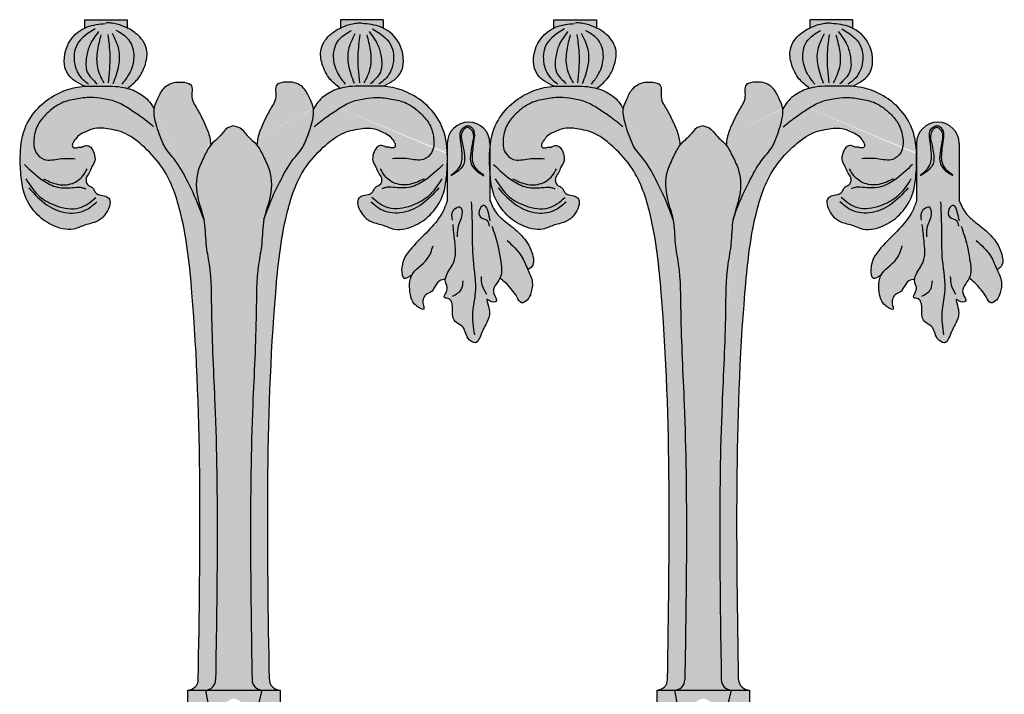
# Model space of a CAD drawing. Units: inches. Extents: x -31.2 to 12.3, y -2.9 to 31.6.
# Drawn here: x -31.2 to -13.9, y 18.4 to 30.3 of the extents above; entities that cross this region are included whole.
import ezdxf

# ---------------------------------------------------------------- set-up
doc = ezdxf.new("R2010")
doc.units = ezdxf.units.IN
doc.header["$MEASUREMENT"] = 0
doc.layers.add('_Main Draw', color=7, linetype='Continuous')
doc.layers.add('Thick Drawing', color=253, linetype='Continuous', lineweight=30)

# ---------------------------------------------------------------- blocks, each defined once
blk = doc.blocks.new('A$C4DF62FF3')
at = {"layer": 'Thick Drawing'}
h = blk.add_hatch(color=256, dxfattribs=at)
edge = h.paths.add_edge_path()
edge.add_spline(control_points=[(-6.367133047591745, 1.469316799542529), (-6.303531956721502, 1.520501539704256), (-6.162818529205042, 1.633744569440815), (-6.042944525386671, 1.879666017503233), (-5.997931533620489, 2.18623429980715), (-6.170834028119193, 2.414335476663982), (-6.317583679299116, 2.503494740498599), (-6.375, 2.531055357462748)], knot_values=[0, 0, 0, 0, 0.242346737553602, 0.5361769683820568, 0.8021597373876868, 1.125862767913559, 1.316790605023034, 1.316790605023034, 1.316790605023034, 1.316790605023034], degree=3, periodic=0)
edge.add_line((-6.375, 2.531055357462744), (-6.375, 2.674972038430543))
edge.add_line((-6.375, 2.674972038430543), (-7.125, 2.674972038430543))
edge.add_line((-7.125, 2.674972038430543), (-7.125, 2.527035469523668))
edge.add_spline(control_points=[(-7.124999999999997, 2.527035469523664), (-7.257129455035637, 2.462658973277193), (-7.495843048455433, 2.221608812189466), (-7.500985953000985, 1.697568088335096), (-7.234751901466778, 1.562078417902104), (-7.124096222246796, 1.505764428678496)], knot_values=[0, 0, 0, 0, 0.4401389606627597, 0.9342375013743447, 1.285666873020002, 1.285666873020002, 1.285666873020002, 1.285666873020002], degree=3, periodic=0)
edge.add_spline(control_points=[(-7.124096222246791, 1.505764428678496), (-7.047222517410886, 1.510218051470048), (-6.829908271811497, 1.507213633977191), (-6.575757545620318, 1.515923569154396), (-6.40303543219732, 1.479179032277859), (-6.367133047535308, 1.469316799527029)], knot_values=[17.11045198867787, 17.11045198867787, 17.11045198867787, 17.11045198867787, 17.34176346816122, 17.75804582365481, 17.86934041277663, 17.86934041277663, 17.86934041277663, 17.86934041277663], degree=3, periodic=0)
h = blk.add_hatch(color=256, dxfattribs=at)
edge = h.paths.add_edge_path()
edge.add_line((-1.875, 2.527035469523668), (-1.875, 2.674972038430539))
edge.add_line((-1.875, 2.674972038430539), (-2.625, 2.67497203843054))
edge.add_line((-2.625, 2.67497203843054), (-2.625, 2.53105535746275))
edge.add_spline(control_points=[(-2.624999999999999, 2.53105535746275), (-2.682416320700884, 2.503494740498602), (-2.829165971880808, 2.414335476663984), (-3.002068466379511, 2.18623429980715), (-2.95705547461333, 1.879666017503233), (-2.837181470794957, 1.633744569440815), (-2.6964680432785, 1.520501539704256), (-2.632866952408255, 1.469316799542529)], knot_values=[0, 0, 0, 0, 0.1909278371094754, 0.5146308676353477, 0.7806136366409777, 1.074443867469433, 1.316790605023034, 1.316790605023034, 1.316790605023034, 1.316790605023034], degree=3, periodic=0)
edge.add_spline(control_points=[(-2.632866952464695, 1.469316799527027), (-2.596964567802682, 1.47917903227786), (-2.424242454379683, 1.515923569154395), (-2.170091728188503, 1.507213633977191), (-1.95277748258911, 1.510218051470047), (-1.875903777753203, 1.505764428678495)], knot_values=[17.11045198867786, 17.11045198867786, 17.11045198867786, 17.11045198867786, 17.22174657779967, 17.63802893329327, 17.86934041277663, 17.86934041277663, 17.86934041277663, 17.86934041277663], degree=3, periodic=0)
edge.add_spline(control_points=[(-1.875903777753204, 1.505764428678496), (-1.765248098533222, 1.562078417902104), (-1.499014046999015, 1.697568088335096), (-1.504156951544569, 2.221608812189465), (-1.742870544964364, 2.462658973277196), (-1.875000000000003, 2.527035469523669)], knot_values=[0, 0, 0, 0, 0.3514293716456579, 0.8455279123572428, 1.285666873020003, 1.285666873020003, 1.285666873020003, 1.285666873020003], degree=3, periodic=0)
h = blk.add_hatch(color=256, dxfattribs=at)
edge = h.paths.add_edge_path()
edge.add_spline(control_points=[(-4.90656586591129, 0.4730378939075166), (-4.909378200597896, 0.5064485272388914), (-4.918869980302444, 0.619211198368042), (-4.980129085188088, 0.7847163113325983), (-5.071779938458798, 0.9806580320181837), (-5.161139946848323, 1.138421541023835), (-5.26696342438706, 1.312762289360982), (-5.188676127664335, 1.560236220330186), (-5.416712880951785, 1.581085415760342), (-5.583037968176855, 1.580057064911578), (-5.758298454134428, 1.472766771696321), (-5.834138502705207, 1.285899750228591), (-5.891014245523399, 1.170050444275432), (-5.899300444122293, 1.11037494640798)], knot_values=[2.150985491284687, 2.150985491284687, 2.150985491284687, 2.150985491284687, 2.251357346597375, 2.489745861343848, 2.673244102791556, 2.901518476209974, 3.032664655450126, 3.285563149646177, 3.450177434528785, 3.585556767389459, 3.807145305266929, 4.003118970425875, 4.185432785854035, 4.185432785854035, 4.185432785854035, 4.185432785854111], degree=3, periodic=0)
edge.add_spline(control_points=[(-5.899300444122296, 1.110374946407955), (-5.90383442309216, 1.077722162490424), (-5.898466310098438, 0.9254830483232439), (-5.821876113507489, 0.7033482271823317), (-5.719753269024314, 0.4161253389134814), (-5.483450043267314, 0.1734962490446641), (-5.322666065460904, -0.1445443429274604), (-5.152129522002404, -0.4869790971736521), (-5.072309027087941, -0.7081656653242412), (-5.028577972941548, -0.8293465950918915)], knot_values=[0, 0, 0, 7.638334409421077e-14, 0.09975708344450673, 0.4492747170224274, 0.7025452112968471, 1.003022523161692, 1.446444139756883, 1.764990189889347, 2.150985491284763, 2.150985491284763, 2.150985491284763, 2.150985491284763], degree=3, periodic=0)
edge.add_spline(control_points=[(-5.028577972941548, -0.829346595091895), (-5.051599042906476, -0.7132426221847439), (-5.160229300249386, -0.4422639227751866), (-5.179161673841855, -0.03895815355174648), (-5.022763147936097, 0.2598518190433765), (-4.954525821298663, 0.4145145449404239), (-4.90656586591129, 0.4730378939075095)], knot_values=[0.5378048761913861, 0.5378048761913865, 0.5378048761913865, 0.5378048761913865, 0.8964088168143503, 1.410309111889908, 1.673905102642806, 1.904985131726747, 1.904985131726747, 1.904985131726747, 1.904985131726747], degree=3, periodic=0)
edge = h.paths.add_edge_path()
edge.add_spline(control_points=[(-3.971422027058452, -0.8293465950918915), (-3.927690972912059, -0.7081656653242412), (-3.847870477997596, -0.4869790971736521), (-3.677333934539096, -0.1445443429274604), (-3.516549956732686, 0.1734962490446641), (-3.280246730975686, 0.4161253389134814), (-3.178123886492511, 0.7033482271823317), (-3.101533689901562, 0.9254830483232439), (-3.09616557690784, 1.077722162490424), (-3.100699555877704, 1.110374946407951)], knot_values=[0, 0, 0, 0, 0.385995301395416, 0.7045413515278798, 1.147962968123071, 1.448440279987916, 1.701710774262336, 2.051228407840256, 2.150985491284687, 2.150985491284764, 2.150985491284764, 2.150985491284764], degree=3, periodic=0)
edge.add_spline(control_points=[(-3.100699555877707, 1.110374946407973), (-3.108985754476602, 1.170050444275432), (-3.165861497294793, 1.285899750228591), (-3.241701545865572, 1.472766771696321), (-3.416962031823145, 1.580057064911578), (-3.583287119048215, 1.581085415760342), (-3.811323872335665, 1.560236220330186), (-3.73303657561294, 1.312762289360982), (-3.838860053151677, 1.138421541023835), (-3.928220061541202, 0.9806580320181837), (-4.019870914811912, 0.7847163113325983), (-4.081130019697556, 0.619211198368042), (-4.090621799402104, 0.5064485272388914), (-4.09343413408871, 0.4730378939075166)], knot_values=[2.150985491284687, 2.150985491284764, 2.150985491284764, 2.150985491284764, 2.333299306712922, 2.529272971871868, 2.750861509749338, 2.886240842610013, 3.05085512749262, 3.303753621688671, 3.434899800928823, 3.663174174347241, 3.846672415794949, 4.085060930541422, 4.18543278585411, 4.18543278585411, 4.18543278585411, 4.18543278585411], degree=3, periodic=0)
edge.add_spline(control_points=[(-4.09343413408871, 0.4730378939075131), (-4.045474178701335, 0.4145145449404275), (-3.977236852063902, 0.2598518190433801), (-3.820838326158144, -0.03895815355175358), (-3.839770699750616, -0.4422639227751866), (-3.948400957093525, -0.7132426221847439), (-3.971422027058453, -0.8293465950918986)], knot_values=[0.5378048761913863, 0.5378048761913863, 0.5378048761913863, 0.5378048761913865, 0.7688849052753273, 1.032480896028225, 1.546381191103783, 1.904985131726747, 1.904985131726752, 1.904985131726752, 1.904985131726752], degree=3, periodic=0)
h = blk.add_hatch(color=256, dxfattribs=at)
edge = h.paths.add_edge_path()
edge.add_spline(control_points=[(-4.820470241639754, -8.915791076431404), (-4.794435980338299, -7.302542594737659), (-4.759719951736015, -5.151316570516279), (-4.902086230294833, -2.723967402680699), (-4.893418464101636, -1.775407191249332), (-5.007410627591451, -1.23727456841976), (-5.000959417288586, -0.9686374291908812), (-5.028577972941548, -0.829346595091895)], knot_values=[1.904985131726747, 1.904985131726747, 1.904985131726747, 1.904985131726747, 6.740026124073788, 8.352389935724366, 9.208445755890379, 9.569285102567394, 9.999505023125174, 9.999505023125174, 9.999505023125174, 9.999505023125174], degree=3, periodic=0)
edge.add_spline(control_points=[(-5.028577972941548, -0.8293465950918915), (-5.072309027087941, -0.7081656653242412), (-5.152129522002404, -0.4869790971736521), (-5.322666065460904, -0.1445443429274604), (-5.483450043267314, 0.1734962490446641), (-5.719753269024314, 0.4161253389134814), (-5.821876113507489, 0.7033482271823317), (-5.898466310098438, 0.9254830483232439), (-5.90383442309216, 1.077722162490424), (-5.899300444122296, 1.110374946407955)], knot_values=[0, 0, 0, 0, 0.385995301395416, 0.7045413515278798, 1.147962968123071, 1.448440279987916, 1.701710774262336, 2.051228407840256, 2.150985491284687, 2.150985491284763, 2.150985491284763, 2.150985491284763], degree=3, periodic=0)
edge.add_spline(control_points=[(-5.899300444122304, 1.110374946407902), (-5.92536301711411, 1.152298117569885), (-6.000199355577911, 1.272676739724368), (-6.165535145169196, 1.398990458253607), (-6.309119284503382, 1.453380664945477), (-6.367133047535308, 1.469316799527029)], knot_values=[17.86934041277663, 17.86934041277663, 17.86934041277663, 17.86934041277663, 18.01694249034081, 18.29316652687617, 18.47300466244382, 18.47300466244382, 18.47300466244382, 18.47300466244382], degree=3, periodic=0)
edge.add_spline(control_points=[(-6.367133047535308, 1.469316799527029), (-6.40303543219732, 1.479179032277859), (-6.575757545620318, 1.515923569154396), (-6.829908271811497, 1.507213633977191), (-7.047222517410886, 1.510218051470048), (-7.124096222246791, 1.505764428678496)], knot_values=[17.11045198867787, 17.11045198867787, 17.11045198867787, 17.11045198867787, 17.22174657779968, 17.63802893329327, 17.86934041277663, 17.86934041277663, 17.86934041277663, 17.86934041277663], degree=3, periodic=0)
edge.add_spline(control_points=[(-7.124096222246791, 1.505764428678496), (-7.165313456137413, 1.503376537882133), (-7.322270447942204, 1.488153673555736), (-7.599329338767256, 1.389727742280495), (-7.926045484204549, 1.16959387149392), (-8.196589442607483, 0.8029546372242322), (-8.261692877842822, 0.36212385466348), (-8.245418667257866, -0.03423944990020544), (-8.201195926077608, -0.4009066885067938), (-8.007666603979239, -0.7242864308726915), (-7.700762145528596, -0.9531387460015708), (-7.361622524236695, -1.04895828178298), (-7.110999207307911, -0.9163383198323984), (-6.904655287961108, -0.8875482261488266), (-6.755889653450216, -0.7579396043356468), (-6.684297558673072, -0.622524023741164), (-6.661501407631076, -0.4810140648513723), (-6.756786185095907, -0.4091499007583366), (-6.847742655918398, -0.4143455168825518), (-6.929421046423624, -0.3721832476684952), (-6.955021009908119, -0.3087202031789751), (-6.995853808595434, -0.2560942796766028), (-7.065405008672148, -0.2393702436630463), (-7.096234665834936, -0.171371652833276), (-7.098500998240862, -0.08897497432921853), (-7.032815964448296, -0.01542422092825291), (-7.002676168293258, 0.0919669870542954), (-6.923601836685354, 0.1926530400678033), (-6.949127544780366, 0.3254718944000885), (-6.992749844632653, 0.4324835552614061), (-7.095743898640096, 0.4852016587314267), (-7.162346715312415, 0.4317282743868773), (-7.231699296851765, 0.4396649990415966), (-7.280747500685385, 0.4178884535858955), (-7.335093076354038, 0.4310887639062955), (-7.341763784962816, 0.4918351699222647), (-7.297936983285746, 0.5521031006781101), (-7.245302219105679, 0.6415787316411041), (-7.115798339489771, 0.7003164750366437), (-6.950318192335891, 0.7861815552788869), (-6.689342122307053, 0.763687864881998), (-6.365357994205418, 0.6884435483114331), (-6.040712613855687, 0.4201564993933218), (-5.643433335594238, -0.0155519753626443), (-5.349346087913977, -0.9106574306335702), (-5.043851994229202, -3.903773736147194), (-5.088211187864697, -6.639213653634208), (-5.125, -8.90782083479165)], knot_values=[0, 0, 0, 0, 0.1240218533997144, 0.4747570635486262, 0.8654148070757088, 1.294589477036419, 1.797674563675114, 2.163595215769814, 2.489784151882281, 2.894769983090635, 3.247408054792777, 3.636805360752616, 3.854287931890916, 4.075280286273918, 4.248492493371478, 4.417073163617731, 4.544540559882053, 4.623341645154545, 4.736455248061676, 4.813488949057446, 4.878132066995263, 4.937063140279365, 5.006543051674086, 5.075996219040919, 5.142500941337206, 5.244257051842325, 5.353435884885826, 5.477377733339546, 5.605326898627659, 5.731847670723196, 5.82143730379453, 5.898677068298918, 5.959934336154781, 6.021939140518494, 6.057012663846505, 6.108109664457784, 6.170080620512223, 6.280950192881241, 6.410279758161499, 6.584321447090058, 6.833891568473543, 7.167557974904861, 7.572354442103423, 8.06743756214616, 8.924656390041953, 10.32165192773096, 17.11045198867787, 17.11045198867787, 17.11045198867787, 17.11045198867787], degree=3, periodic=0)
edge.add_arc((-5.3125, -8.90782083479165), 0.1875, -90, 0, ccw=False)
edge.add_line((-5.3125, -9.09532083479165), (-5, -9.09532083479165))
edge.add_arc((-5, -8.915791076431404), 0.1795297583602462, 270.0000000000002, 358.2729426582067)
h = blk.add_hatch(color=256, dxfattribs=at)
edge = h.paths.add_edge_path()
edge.add_spline(control_points=[(-3.875, -8.90782083479165), (-3.911788812135303, -6.639213653634208), (-3.956148005770798, -3.903773736147194), (-3.650653912086021, -0.9106574306335702), (-3.356566664405763, -0.0155519753626443), (-2.959287386144313, 0.4201564993933218), (-2.634642005794582, 0.6884435483114331), (-2.310657877692947, 0.763687864881998), (-2.049681807664106, 0.7861815552788869), (-1.884201660510231, 0.7003164750366437), (-1.754697780894322, 0.6415787316411041), (-1.702063016714256, 0.5521031006781101), (-1.658236215037184, 0.4918351699222647), (-1.664906923645962, 0.4310887639062955), (-1.719252499314615, 0.4178884535858955), (-1.768300703148237, 0.4396649990415966), (-1.837653284687585, 0.4317282743868773), (-1.904256101359903, 0.4852016587314267), (-2.007250155367347, 0.4324835552614061), (-2.050872455219634, 0.3254718944000885), (-2.076398163314648, 0.1926530400678033), (-1.997323831706742, 0.0919669870542954), (-1.967184035551703, -0.01542422092825291), (-1.90149900175914, -0.08897497432921853), (-1.90376533416506, -0.171371652833276), (-1.934594991327852, -0.2393702436630463), (-2.004146191404565, -0.2560942796766028), (-2.044978990091882, -0.3087202031789751), (-2.070578953576375, -0.3721832476684952), (-2.152257344081603, -0.4143455168825518), (-2.243213814904091, -0.4091499007583366), (-2.338498592368925, -0.4810140648513723), (-2.315702441326928, -0.622524023741164), (-2.244110346549784, -0.7579396043356468), (-2.095344712038891, -0.8875482261488266), (-1.889000792692089, -0.9163383198323984), (-1.638377475763305, -1.04895828178298), (-1.299237854471405, -0.9531387460015708), (-0.9923333960207597, -0.7242864308726915), (-0.7988040739223949, -0.4009066885067938), (-0.7625284244987239, -0.1001317512721324), (-0.7520254692860058, 0.06437508700136538), (-0.7500000000001616, 0.120530165256081)], knot_values=[0, 0, 0, 0, 6.788800060946905, 8.185795598635913, 9.043014426531705, 9.538097546574443, 9.942894013773005, 10.27656042020432, 10.52613054158781, 10.70017223051637, 10.82950179579663, 10.94037136816564, 11.00234232422008, 11.05343932483136, 11.08851284815937, 11.15051765252309, 11.21177492037895, 11.28901468488334, 11.37860431795467, 11.50512509005021, 11.63307425533832, 11.75701610379204, 11.86619493683554, 11.96795104734066, 12.03445576963695, 12.10390893700378, 12.1733888483985, 12.2323199216826, 12.29696303962042, 12.37399674061619, 12.48711034352332, 12.56591142879581, 12.69337882506013, 12.86195949530639, 13.03517170240395, 13.25616405678695, 13.47364662792525, 13.86304393388509, 14.21568200558723, 14.62066783679558, 14.94685677290805, 15.11562279977742, 15.11562279977742, 15.11562279977742, 15.11562279977742], degree=3, periodic=0)
edge.add_line((-0.75, 0.1205301652572036), (-0.75, 0.317860113645167))
edge.add_spline(control_points=[(-0.7500000000000328, 0.3178601136453763), (-0.7566579548422843, 0.4863816899677793), (-0.8034105573926875, 0.8029546372244626), (-1.073954515795451, 1.16959387149392), (-1.400670661232743, 1.389727742280495), (-1.751782944045985, 1.514461344278097), (-2.128556974061051, 1.505790206936581), (-2.48447000733737, 1.517987612370028), (-2.80398271383962, 1.422278293191507), (-2.999800644422088, 1.272676739724368), (-3.07463698288589, 1.152298117569885), (-3.100699555877696, 1.110374946407902)], knot_values=[15.31277742500275, 15.31277742500358, 15.31277742500358, 15.31277742500358, 15.81586251164145, 16.24503718160216, 16.63569492512924, 16.98643013527815, 17.34176346816122, 17.75804582365481, 18.04917854834428, 18.32540258487964, 18.47300466244382, 18.47300466244382, 18.47300466244382, 18.47300466244382], degree=3, periodic=0)
edge.add_spline(control_points=[(-3.100699555877704, 1.110374946407954), (-3.09616557690784, 1.077722162490423), (-3.10153368990156, 0.9254830483232439), (-3.178123886492513, 0.7033482271823317), (-3.280246730975684, 0.4161253389134814), (-3.516549956732686, 0.1734962490446641), (-3.677333934539096, -0.1445443429274604), (-3.847870477997597, -0.4869790971736521), (-3.927690972912059, -0.7081656653242412), (-3.971422027058452, -0.8293465950918915)], knot_values=[0, 0, 0, 7.593925488436071e-14, 0.09975708344450629, 0.4492747170224269, 0.7025452112968467, 1.003022523161692, 1.446444139756883, 1.764990189889347, 2.150985491284763, 2.150985491284763, 2.150985491284763, 2.150985491284763], degree=3, periodic=0)
edge.add_spline(control_points=[(-3.971422027058452, -0.8293465950918952), (-3.999040582711413, -0.9686374291908819), (-3.992589372408549, -1.237274568419761), (-4.106581535898363, -1.775407191249332), (-4.09791376970517, -2.723967402680699), (-4.240280048263982, -5.151316570516279), (-4.205564019661701, -7.302542594737659), (-4.179529758360246, -8.915791076431404)], knot_values=[1.904985131726747, 1.90498513172675, 1.90498513172675, 1.90498513172675, 2.335205052284528, 2.696044398961542, 3.552100219127555, 5.164464030778133, 9.999505023125174, 9.999505023125174, 9.999505023125174, 9.999505023125174], degree=3, periodic=0)
edge.add_arc((-4, -8.915791076431404), 0.1795297583602462, 181.6098859097945, 269.9999999999997)
edge.add_line((-4.000000000000001, -9.09532083479165), (-3.6875, -9.09532083479165))
edge.add_arc((-3.6875, -8.90782083479165), 0.1875, 180.0000000000005, 270, ccw=False)
h = blk.add_hatch(color=256, dxfattribs=at)
edge = h.paths.add_edge_path()
edge.add_arc((-0.375, 0.5020542655344684), 0.375, 0, 180)
edge.add_line((-0.75, 0.5020542655344684), (-0.75, 0.3178601136445174))
edge.add_spline(control_points=[(-0.7500000000000222, 0.3178601136451142), (-0.7473908059957566, 0.2518179885556862), (-0.7476338209452678, 0.186131243939883), (-0.7500000000001616, 0.1205301652561062)], knot_values=[15.11562279977745, 15.11562279977745, 15.11562279977745, 15.11562279977831, 15.31277742500361, 15.31277742500361, 15.31277742500361, 15.31277742500361], degree=3, periodic=0)
edge.add_line((-0.75, 0.1205301652646646), (-0.75, -0.5020542655344649))
edge.add_spline(control_points=[(-0.75, -0.5020542655344684), (-0.7736627062380332, -0.5680672148418751), (-0.8400573319205646, -0.7532913821613505), (-1.055493290072799, -1.010778728859442), (-1.358211995075789, -1.301809075733495), (-1.579864656314801, -1.559310386303267), (-1.536052366633419, -1.915150042417544), (-1.427709349693381, -1.843930603095352), (-1.37223530720045, -1.805882172545004)], knot_values=[0, 0, 0, 0, 0.2093371875031532, 0.5873742447668884, 0.98896444582081, 1.468900677004558, 1.621155336009743, 1.775327001405318, 1.775327001405318, 1.775327001405318, 1.775327001405318], degree=3, periodic=0)
edge.add_spline(control_points=[(-1.372235307200451, -1.805882172545001), (-1.375480340110766, -1.811662702233292), (-1.407506709802534, -1.873813164052535), (-1.419918616923145, -2.010766653628469), (-1.393220958565166, -2.204731103501), (-1.335036710813243, -2.340291208158192), (-1.133071783422397, -2.450138751640459), (-1.182919864509001, -2.314428589809992), (-1.178614090271776, -2.23341735521873), (-1.132111024361262, -2.138719522286152), (-1.030002993560618, -2.119599034082949), (-0.968695762310376, -2.015911098483219), (-0.9117526715017723, -1.902352021153721), (-0.8190803314647841, -1.885653493094054), (-0.7833814383346693, -1.879230269058052)], knot_values=[8.171472539109104e-05, 8.171472539109104e-05, 8.171472539109104e-05, 8.171472539109104e-05, 0.02072063490979437, 0.2176094518098943, 0.3902781010838252, 0.5931060758437984, 0.7188163588970629, 0.8085990462466185, 0.890239679171488, 0.9849339402831445, 1.091986676905584, 1.16977169114808, 1.336239780779839, 1.440519995222395, 1.440519995222395, 1.440519995222395, 1.440519995222395], degree=3, periodic=0)
edge.add_spline(control_points=[(-0.7833814382407223, -1.879230269053675), (-0.785924324679204, -1.897264227755873), (-0.7857656371560173, -1.957606136183106), (-0.7075691250475096, -2.055595867906909), (-0.8567057080608542, -2.218149318771406), (-0.6986495073355776, -2.214651754996396), (-0.645980059250574, -2.344778146924803), (-0.6712896821269752, -2.478925560380674), (-0.6265762577787708, -2.646330050775457), (-0.4328943176797608, -2.702958637679782), (-0.4376341057944462, -2.905248737884229), (-0.2222602467728443, -3.056468385779077), (-0.1406334177964421, -2.768585691285999), (0.009656758149507283, -2.564763518939607), (-0.01175570487576039, -2.397692891771904), (-0.06849994308461937, -2.212815071515223), (0.01255009923155015, -2.289082055772354), (0.169225826414344, -2.290333815394781), (-0.01472694803327634, -2.067170085796512), (0.1319024580791286, -1.952550145151616), (0.1750752538363276, -1.862466657633167)], knot_values=[0.9292546921625946, 0.9292546921625946, 0.9292546921625946, 0.9292546921625946, 0.983433513086299, 1.111692299843344, 1.266648030497785, 1.347890072031138, 1.449304121449197, 1.63610237013704, 1.768999011803874, 1.92006426730598, 2.153131248268642, 2.299933079310049, 2.513513892787573, 2.80576602532951, 3.062897237865101, 3.127005797567143, 3.176377195085137, 3.299929251035225, 3.440133233709763, 3.733306235306666, 3.733306235306666, 3.733306235306666, 3.733306235306795], degree=3, periodic=0)
edge.add_spline(control_points=[(0.1750752538363827, -1.86246665763305), (0.2068978703950002, -1.887443447307483), (0.284676038150085, -1.948489619727145), (0.3823571312124869, -2.065080107846875), (0.4711970135907144, -2.17385108109826), (0.5337080161545931, -2.332025743297891), (0.6771632261636, -2.242823137325388), (0.7278012450481466, -2.108533753809247), (0.7650903988072457, -1.914316138281762), (0.6980267208869133, -1.78616905513406), (0.6653434039731501, -1.714713034095269)], knot_values=[0.6367555571337942, 0.6367555571337942, 0.6367555571337942, 0.6367555571337942, 0.7582793644609946, 0.9337738445873445, 1.080841250524979, 1.213039061584241, 1.324298418805905, 1.468798194944987, 1.656888780392101, 1.88811947697387, 1.88811947697387, 1.88811947697387, 1.888119476973894], degree=3, periodic=0)
edge.add_spline(control_points=[(0.6653434039731394, -1.714713034095254), (0.6915972008365419, -1.698295221670094), (0.7915019180119192, -1.635819804666298), (0.7380574857268112, -1.357557586192911), (0.576711111376996, -1.112383361524468), (0.3279420471572383, -0.9147678856224175), (0.1008800837902122, -0.7409882136755783), (0.03228782277310671, -0.5785278040388739), (0, -0.5020542655344649)], knot_values=[0, 0, 0, 0, 0.08870502949580494, 0.3375531139332173, 0.6830393880743431, 1.002857719243822, 1.278124119582483, 1.522935861050345, 1.522935861050345, 1.522935861050345, 1.522935861050345], degree=3, periodic=0)
edge.add_line((-1.77635683940025e-15, -0.5020542655344649), (0, 0.5020542655344684))
h = blk.add_hatch(color=256, dxfattribs=at)
edge = h.paths.add_edge_path()
edge.add_spline(control_points=[(-4.179529758360246, -8.915791076431404), (-4.205564019661701, -7.302542594737659), (-4.240280048263982, -5.151316570516279), (-4.09791376970517, -2.723967402680699), (-4.106581535898363, -1.775407191249332), (-3.992589372408549, -1.23727456841976), (-4.001965053142664, -0.8468585174009959), (-3.839770699750616, -0.4422639227751866), (-3.820838326158144, -0.03895815355175358), (-3.977236852063902, 0.2598518190433801), (-4.078478233173907, 0.4893196007935714), (-4.261423476125953, 0.6147864632261424), (-4.361471761506686, 0.7783179255187527), (-4.461573091005132, 0.8011180725999978), (-4.5, 0.8098705954820673)], knot_values=[0, 0, 0, 0, 4.835040992347041, 6.447404803997619, 7.303460624163632, 7.664299970840647, 8.094519891398427, 8.45312383202139, 8.967024127096948, 9.230620117849847, 9.461700146933786, 9.700957971199331, 9.884898749137388, 9.999505023125174, 9.999505023125174, 9.999505023125174, 9.999505023125174], degree=3, periodic=0)
edge.add_spline(control_points=[(-4.5, 0.8098705954820673), (-4.538426908994868, 0.8011180725999978), (-4.638528238493313, 0.7783179255187527), (-4.738576523874049, 0.6147864632261388), (-4.921521766826093, 0.4893196007935714), (-5.022763147936097, 0.2598518190433765), (-5.179161673841855, -0.03895815355174648), (-5.160229300249386, -0.4422639227751866), (-4.998034946857336, -0.8468585174009959), (-5.007410627591451, -1.23727456841976), (-4.893418464101636, -1.775407191249332), (-4.902086230294833, -2.723967402680699), (-4.759719951736015, -5.151316570516279), (-4.794435980338299, -7.302542594737659), (-4.820470241639754, -8.915791076431404)], knot_values=[0, 0, 0, 0, 0.1146062739877861, 0.2985470519258426, 0.5378048761913862, 0.7688849052753273, 1.032480896028225, 1.546381191103783, 1.904985131726747, 2.335205052284528, 2.696044398961542, 3.552100219127555, 5.164464030778133, 9.999505023125174, 9.999505023125174, 9.999505023125174, 9.999505023125174], degree=3, periodic=0)
edge.add_arc((-5, -8.915791076431404), 0.1795297583602463, -90, 2.7853275241795927e-12, ccw=False)
edge.add_line((-5, -9.09532083479165), (-4, -9.09532083479165))
edge.add_arc((-4, -8.915791076431404), 0.1795297583602462, 180, 270, ccw=False)
h = blk.add_hatch(color=256, dxfattribs=at)
edge = h.paths.add_edge_path()
edge.add_line((-5, -9.09532083479165), (-5.3125, -9.09532083479165))
edge.add_line((-5.3125, -9.09532083479165), (-5.3125, -9.350638481426767))
edge.add_spline(control_points=[(-5.312499999999998, -9.350638481426767), (-5.28960444860722, -9.349513674960757), (-5.218881392321527, -9.347734466957366), (-5.096450234998017, -9.341162873505784), (-5.013316701327051, -9.43804684040255), (-4.924802742821254, -9.465279468298043), (-4.922719137409669, -9.534420357987106), (-4.918505805481061, -9.536062233845207), (-4.917979030641313, -9.53597624573046)], knot_values=[2.4002433981887, 2.4002433981887, 2.4002433981887, 2.4002433981887, 2.46919440677092, 2.610451240122469, 2.741690887628351, 2.828056247613387, 2.87122262390627, 2.876818062898995, 2.876818062898995, 2.876818062898995, 2.876818062898995], degree=3, periodic=0)
edge.add_line((-4.91797903064134, -9.535976245730375), (-5, -9.09532083479165))
edge = h.paths.add_edge_path()
edge.add_line((-4, -9.09532083479165), (-5, -9.09532083479165))
edge.add_line((-5, -9.09532083479165), (-4.917979030641321, -9.535976245730478))
edge.add_spline(control_points=[(-4.917979030641313, -9.53597624573046), (-4.911996863122837, -9.534999746345527), (-4.884712150850781, -9.449212658609916), (-4.814326371515494, -9.41792488746847), (-4.72287723055709, -9.355541047661482), (-4.627017547383671, -9.30276589837948), (-4.541175555562944, -9.24797441406831), (-4.5, -9.244209087955085)], knot_values=[2.876818062898995, 2.876818062898995, 2.876818062898995, 2.876818062898995, 2.940361062427876, 3.026726422412913, 3.142420232221641, 3.251676989655885, 3.387330430644939, 3.387330430644939, 3.387330430644939, 3.387330430644939], degree=3, periodic=0)
edge.add_spline(control_points=[(-4.5, -9.244209087955085), (-4.458824444437056, -9.24797441406831), (-4.372982452616329, -9.30276589837948), (-4.27712276944291, -9.355541047661482), (-4.185673628484506, -9.41792488746847), (-4.126100053609899, -9.444406435223673), (-4.103776735181875, -9.493349520597405), (-4.099563442797487, -9.502935758910589)], knot_values=[2.917618136252404, 2.917618136252404, 2.917618136252404, 2.917618136252404, 3.053271577241458, 3.162528334675702, 3.27822214448443, 3.364587504469467, 3.387330430644939, 3.387330430644939, 3.387330430644939, 3.387330430644939], degree=3, periodic=0)
edge.add_line((-4.099563442795774, -9.502935758913669), (-4, -9.09532083479165))
edge = h.paths.add_edge_path()
edge.add_line((-3.6875, -9.09532083479165), (-4.000000000000001, -9.09532083479165))
edge.add_line((-4.000000000000001, -9.09532083479165), (-4.09956344279586, -9.502935758914024))
edge.add_spline(control_points=[(-4.099563442797487, -9.502935758910589), (-4.0909683369026, -9.522491661021906), (-4.077909982924282, -9.55529664260849), (-4.075197257178746, -9.465279468298043), (-3.986683298672949, -9.43804684040255), (-3.903549765001983, -9.341162873505784), (-3.781118607678473, -9.347734466957366), (-3.71039555139278, -9.349513674960757), (-3.687500000000002, -9.350638481426763)], knot_values=[2.400243398188701, 2.400243398188701, 2.400243398188701, 2.400243398188701, 2.446638910534836, 2.489805286827718, 2.576170646812755, 2.707410294318636, 2.848667127670185, 2.917618136252405, 2.917618136252405, 2.917618136252405, 2.917618136252405], degree=3, periodic=0)
edge.add_line((-3.687500000000001, -9.350638481426763), (-3.6875, -9.09532083479165))
at = {"layer": '_Main Draw'}
for p, q in [((-7.125, 2.674972038430539), (-7.125, 2.527035469523678)), ((-7.125, 2.674972038430539), (-6.375, 2.674972038430539)), ((-6.375, 2.674972038430539), (-6.375, 2.531055357462755)), ((-2.625, 2.674972038430539), (-2.625, 2.531055357462755)), ((-1.875, 2.674972038430539), (-2.625, 2.674972038430539)), ((-1.875, 2.674972038430539), (-1.875, 2.527035469523678)), ((-0.75, 0.5020542655344684), (-0.75, -0.5020542655344684)), ((0, 0.5020542655344684), (0, -0.5020542655344649)), ((-5.3125, -9.09532083479165), (-5.3125, -9.35063848142677)), ((-5.3125, -9.09532083479165), (-3.6875, -9.09532083479165)), ((-5, -9.09532083479165), (-4.917979030641323, -9.535976245730463)), ((-4.099563442795902, -9.502935758914195), (-4, -9.09532083479165)), ((-3.6875, -9.09532083479165), (-3.6875, -9.35063848142677))]:
    blk.add_line(p, q, dxfattribs=at)
for centre, radius, start, end in [((-0.375, 0.5020542655344684), 0.375, 0, 180), ((-5.3125, -8.90782083479165), 0.1875, 270, 0), ((-5, -8.915791076431404), 0.1795297583602462, 270, 3.410653818226804e-08), ((-4, -8.915791076431404), 0.1795297583602462, 180, 270), ((-3.6875, -8.90782083479165), 0.1875, 180, 270)]:
    blk.add_arc(centre, radius, start, end, dxfattribs=at)
blk.add_ellipse((-0.395987964122213, 0.6140188597806073), major_axis=(0, 0.1655095175761332), ratio=0.6671407621530637, start_param=4.103938859407103, end_param=8.46243175495215, dxfattribs=at)
for points in [[(-7.124096222246796, 1.505764428678496), (-7.409486809352728, 1.710837137849154), (-7.429901241871647, 2.204513771768816), (-7.078774099352785, 2.547231460868957), (-6.756226995455052, 2.608431088881829)], [(-6.367133047591745, 1.469316799542529), (-6.18870753585702, 1.63331764699484), (-6.053972710417327, 1.894435879530292), (-6.033558277898408, 2.159634077776118), (-6.213204831036109, 2.428912312911038), (-6.450011461416096, 2.563551394889132), (-6.666403778495265, 2.61659102030255), (-6.75, 2.61659102030255)], [(-2.632866952408255, 1.469316799542529), (-2.81129246414298, 1.63331764699484), (-2.946027289582673, 1.894435879530292), (-2.966441722101592, 2.159634077776118), (-2.786795168963891, 2.428912312911038), (-2.549988538583904, 2.563551394889132), (-2.333596221504735, 2.61659102030255), (-2.25, 2.61659102030255)], [(-1.875903777753204, 1.505764428678496), (-1.590513190647272, 1.710837137849154), (-1.570098758128353, 2.204513771768816), (-1.921225900647215, 2.547231460868957), (-2.243773004544948, 2.608431088881829)], [(-6.935873429374652, 2.514591735186073), (-7.254337670612216, 2.237153568630433), (-7.295166416431954, 1.894435879530292), (-7.156348609113977, 1.629237681284479), (-7.050193941513527, 1.543558259009444)], [(-6.874630370254096, 2.469712041193375), (-7.029779628212722, 2.228993637209712), (-7.086939824673109, 2.024994995798025), (-7.074691236692615, 1.755716831841852), (-6.903210528093354, 1.551718261608912)], [(-6.617409307355189, 1.555798227319272), (-6.519420365075064, 1.874036050978503), (-6.519420365075064, 2.151474146355397), (-6.633740757995838, 2.432992278621398)], [(-6.462260049396576, 1.543558259009444), (-6.347939656475802, 1.702677206428433), (-6.254033576855846, 1.984195267515688), (-6.319359498636544, 2.286113228333491), (-6.523503227735233, 2.461552038593922), (-6.56841483621514, 2.486031904034817)], [(-2.537739950603424, 1.543558259009444), (-2.652060343524198, 1.702677206428433), (-2.745966423144154, 1.984195267515688), (-2.680640501363456, 2.286113228333491), (-2.476496772264767, 2.461552038593922), (-2.43158516378486, 2.486031904034817)], [(-2.382590692644811, 1.555798227319272), (-2.480579634924936, 1.874036050978503), (-2.480579634924936, 2.151474146355397), (-2.366259242004162, 2.432992278621398)], [(-2.125369629745904, 2.469712041193375), (-1.970220371787278, 2.228993637209712), (-1.913060175326891, 2.024994995798025), (-1.925308763307385, 1.755716831841852), (-2.096789471906646, 1.551718261608912)], [(-2.064126570625348, 2.514591735186073), (-1.745662329387784, 2.237153568630433), (-1.704833583568046, 1.894435879530292), (-1.843651390886023, 1.629237681284479), (-1.949806058486473, 1.543558259009444)], [(-6.833801624434358, 2.408512413180503), (-6.895044683554914, 2.143314214934676), (-6.895044683554914, 1.833236322696166), (-6.784807153294295, 1.563958158739979)], [(-6.715398249635314, 2.416672344601224), (-6.678652366475745, 2.045394895528574), (-6.707232524315003, 1.568038124450339)], [(-2.284601750364686, 2.416672344601224), (-2.321347633524255, 2.045394895528574), (-2.292767475684997, 1.568038124450339)], [(-2.166198375565642, 2.408512413180503), (-2.104955316445086, 2.143314214934676), (-2.104955316445086, 1.833236322696166), (-2.215192846705705, 1.563958158739979)], [(-5.028577972941548, -0.8293465950918915), (-5.167228040376841, -0.469112599611833), (-5.304485044180723, -0.1816546010072102), (-5.527718215708518, 0.2014768140366812), (-5.710736257035848, 0.4397854615806409), (-5.810564377120102, 0.6725520607963631), (-5.899300444122304, 1.010617862963471), (-5.899300444122304, 1.110374946407902), (-5.83829439060716, 1.282178871655574), (-5.744012297063932, 1.453982725724501), (-5.555448229195576, 1.570366025332362), (-5.420319745552149, 1.57860354158602), (-5.261118144769853, 1.536738125121275), (-5.231791562335303, 1.285545768690312), (-5.178319974240793, 1.165795572047713), (-5.067399920292559, 0.9662813339801204), (-4.989755906372437, 0.8000194570606851), (-4.917657918993342, 0.5727949773519327), (-4.90656586591129, 0.4730378939075166)], [(-3.971422027058452, -0.8293465950918915), (-3.832771959623159, -0.469112599611833), (-3.695514955819277, -0.1816546010072102), (-3.472281784291482, 0.2014768140366812), (-3.289263742964152, 0.4397854615806409), (-3.189435622879898, 0.6725520607963631), (-3.100699555877696, 1.010617862963471), (-3.100699555877696, 1.110374946407902), (-3.16170560939284, 1.282178871655574), (-3.255987702936068, 1.453982725724501), (-3.444551770804424, 1.570366025332362), (-3.579680254447851, 1.57860354158602), (-3.738881855230147, 1.536738125121275), (-3.768208437664697, 1.285545768690312), (-3.821680025759207, 1.165795572047713), (-3.932600079707441, 0.9662813339801204), (-4.010244093627563, 0.8000194570606851), (-4.082342081006658, 0.5727949773519327), (-4.09343413408871, 0.4730378939075166)], [(-5.125, -8.90782083479165), (-5.235345811889658, -2.11991761882642), (-5.430941960057282, -0.7366827583833384), (-5.74690488610014, 0.06018081103458428), (-6.071226432367553, 0.4342434132524033), (-6.398440686889273, 0.6725520607963631), (-6.720108795651853, 0.7612250475843041), (-6.969678917035338, 0.7612250475843041), (-7.130513090634736, 0.6947203252880314), (-7.241433144582956, 0.6282156029917587), (-7.307985105421025, 0.5395426162038035), (-7.33571511890807, 0.4841219905639775), (-7.324623185044118, 0.4342434132524033), (-7.291347145016033, 0.4231593165959424), (-7.23034109150089, 0.4342434132524033), (-7.169335037985746, 0.4397854615806409), (-7.097237050606651, 0.4674957744005468), (-7.014047010145489, 0.4342434132524033), (-6.953040956630346, 0.3234022331515121), (-6.94194890354828, 0.1959347657084436), (-6.997408930522397, 0.08509358560756652), (-7.041777023632548, -0.01466356901559607), (-7.091691024065625, -0.1033365558035513), (-7.091691024065625, -0.1698412780998382), (-7.05841498403754, -0.2308039520678875), (-6.997408930522397, -0.2640563132160167), (-6.958586983171386, -0.3083928421993676), (-6.925310943143302, -0.3638133966604329), (-6.858758863087118, -0.4026078773155604), (-6.747838809138912, -0.4247760706284822), (-6.686832755623755, -0.4746546479400706), (-6.686832755623755, -0.6021220442043926), (-6.764476888762005, -0.7517577049603972), (-6.897580929656243, -0.8625989562400207), (-7.108328984470603, -0.9291036785363076), (-7.313531131962051, -1.001150520339564), (-7.696205294239775, -0.9291036785363076), (-7.979051455651344, -0.7185053438122537), (-8.184253603142793, -0.3693555161674169), (-8.239713630116896, -0.04791593016373952), (-8.25, 0.3178601136445423), (-8.150977563114708, 0.8111036248958925), (-7.901407441731223, 1.160253523719476), (-7.579739332968643, 1.381935955099991), (-7.246979051905882, 1.492777206379614), (-6.892034903115203, 1.509403351364313), (-6.476084700809395, 1.492777206379614), (-6.198784565938865, 1.404104219591659), (-5.982490484583451, 1.232300294343986), (-5.899300444122304, 1.110374946407902)], [(-3.875, -8.90782083479165), (-3.764654188110342, -2.11991761882642), (-3.569058039942718, -0.7366827583833384), (-3.25309511389986, 0.06018081103458428), (-2.928773567632447, 0.4342434132524033), (-2.601559313110727, 0.6725520607963631), (-2.279891204348147, 0.7612250475843041), (-2.030321082964662, 0.7612250475843041), (-1.869486909365264, 0.6947203252880314), (-1.758566855417044, 0.6282156029917587), (-1.692014894578975, 0.5395426162038035), (-1.66428488109193, 0.4841219905639775), (-1.675376814955882, 0.4342434132524033), (-1.708652854983967, 0.4231593165959424), (-1.76965890849911, 0.4342434132524033), (-1.830664962014254, 0.4397854615806409), (-1.902762949393349, 0.4674957744005468), (-1.985952989854511, 0.4342434132524033), (-2.046959043369654, 0.3234022331515121), (-2.05805109645172, 0.1959347657084436), (-2.002591069477603, 0.08509358560756652), (-1.958222976367452, -0.01466356901559607), (-1.908308975934375, -0.1033365558035513), (-1.908308975934375, -0.1698412780998382), (-1.94158501596246, -0.2308039520678875), (-2.002591069477603, -0.2640563132160167), (-2.041413016828614, -0.3083928421993676), (-2.074689056856698, -0.3638133966604329), (-2.141241136912882, -0.4026078773155604), (-2.252161190861088, -0.4247760706284822), (-2.313167244376245, -0.4746546479400706), (-2.313167244376245, -0.6021220442043926), (-2.235523111237995, -0.7517577049603972), (-2.102419070343757, -0.8625989562400207), (-1.891671015529397, -0.9291036785363076), (-1.686468868037949, -1.001150520339564), (-1.303794705760225, -0.9291036785363076), (-1.020948544348656, -0.7185053438122537), (-0.8157463968572074, -0.3693555161674169), (-0.7602863698831044, -0.04791593016373952), (-0.75, 0.3178601136445423), (-0.8490224368852921, 0.8111036248958925), (-1.098592558268777, 1.160253523719476), (-1.420260667031357, 1.381935955099991), (-1.753020948094118, 1.492777206379614), (-2.107965096884797, 1.509403351364313), (-2.523915299190605, 1.492777206379614), (-2.801215434061135, 1.404104219591659), (-3.017509515416549, 1.232300294343986), (-3.100699555877696, 1.110374946407902)], [(-5.909595404911727, 0.7962236369036333), (-6.133788878326641, 0.971079564414552), (-6.31970546959576, 1.096757313472736), (-6.543899062228775, 1.222434991352188), (-6.789965124882812, 1.28800599086081), (-7.01962677541205, 1.309862990697013), (-7.271161015180382, 1.282541740901763), (-7.528163312844924, 1.211506491434079), (-7.785165610509466, 1.025722064005066), (-7.938273377528944, 0.8344733866169918), (-8.009359203142495, 0.5940463884187182), (-7.971082201778572, 0.3372267115220211), (-7.834378846883894, 0.2224774623819314), (-7.560972137094538, 0.23340596230004), (-7.287565308087082, 0.23340596230004)], [(-3.090404595088273, 0.7962236369036333), (-2.866211121673359, 0.971079564414552), (-2.68029453040424, 1.096757313472736), (-2.456100937771225, 1.222434991352188), (-2.210034875117188, 1.28800599086081), (-1.98037322458795, 1.309862990697013), (-1.728838984819618, 1.282541740901763), (-1.471836687155076, 1.211506491434079), (-1.214834389490534, 1.025722064005066), (-1.061726622471056, 0.8344733866169918), (-0.9906407968575053, 0.5940463884187182), (-1.028917798221428, 0.3372267115220211), (-1.165621153116106, 0.2224774623819314), (-1.439027862905462, 0.23340596230004), (-1.712434691912918, 0.23340596230004)], [(-4.5, 0.8098705954820673), (-4.6087138400394, 0.773595272998989), (-4.735767680999601, 0.640585757227683), (-4.90656586591129, 0.4730378939075131), (-5.020126362590162, 0.2717868232631986), (-5.125, 0.02995141122138989), (-5.125, -0.4839488838541683), (-5.028577972941548, -0.8293465950918915), (-4.989875482138132, -1.257822145444948), (-4.935423801950009, -1.614529376427143), (-4.893072521629961, -2.46953694147868), (-4.8325706415078, -4.080765225621576), (-4.820470241639754, -8.915791076431404)], [(-4.5, 0.8098705954820673), (-4.3912861599606, 0.773595272998989), (-4.264232319000399, 0.640585757227683), (-4.09343413408871, 0.4730378939075131), (-3.979873637409838, 0.2717868232631986), (-3.875, 0.02995141122138989), (-3.875, -0.4839488838541683), (-3.971422027058452, -0.8293465950918915), (-4.010124517861868, -1.257822145444948), (-4.064576198049991, -1.614529376427143), (-4.106927478370039, -2.46953694147868), (-4.1674293584922, -4.080765225621576), (-4.179529758360246, -8.915791076431404)], [(-0.6885954660567108, -0.05400655308599767), (-0.581537959698835, 0.03058347848427445), (-0.5068466207430617, 0.1475167050823245), (-0.4869288508760974, 0.2644500028591352), (-0.4968877358095938, 0.3987988179117821), (-0.5168053864584294, 0.5704667917549386), (-0.5143157546386306, 0.717255373856915), (-0.4271757797114901, 0.8043333873085459), (-0.3948096123093876, 0.8117971905951578)], [(-0.1100876669043522, -0.05633085152277673), (-0.216462005155595, 0.02911669537142103), (-0.2902113315104025, 0.1466463191258107), (-0.3091888565183911, 0.2637358883880019), (-0.2981507512125887, 0.3980003428293273), (-0.2768543286054257, 0.5695027289203693), (-0.2781643800842719, 0.7163065771915562), (-0.3646018380790892, 0.8040819809922759), (-0.3969069861791308, 0.811805617314409)], [(-0.486589907178363, 0.5194142125065611), (-0.4544446575437462, 0.3381696163678924), (-0.4609397794694132, 0.1434525410535485), (-0.6298146185903306, -0.03179280537574414), (-0.6817760708680964, -0.06424568685083898)], [(-0.3053860210660631, 0.5194142125065611), (-0.3375312707006799, 0.3381696163678924), (-0.3310361487750129, 0.1434525410535485), (-0.1621613096540955, -0.03179280537574414), (-0.1101998573763296, -0.06424568685083898)], [(-8.178871382286786, 0.1350495342158524), (-7.850783259008708, -0.149091463654841), (-7.599249019240361, -0.2638406416161843), (-7.298501662315701, -0.2693048915752456), (-7.156330130306713, -0.2747691415342928), (-7.101648836036091, -0.2966261413704956)], [(-7.845315081894398, -0.1163059639005297), (-7.62112160847947, -0.2091981420256701), (-7.336778544461509, -0.1982696421075616), (-7.150861953192404, -0.06712771426906272), (-7.074308069682672, 0.05855003478912124)], [(-1.154684918105602, -0.1163059639005297), (-1.37887839152053, -0.2091981420256701), (-1.663221455538491, -0.1982696421075616), (-1.849138046807596, -0.06712771426906272), (-1.925691930317328, 0.05855003478912124)], [(-0.8211286177132138, 0.1350495342158524), (-1.149216740991292, -0.149091463654841), (-1.400750980759639, -0.2638406416161843), (-1.701498337684299, -0.2693048915752456), (-1.843669869693287, -0.2747691415342928), (-1.898351163963909, -0.2966261413704956)], [(-8.151530735151468, -0.1217702138595911), (-7.90546455327933, -0.4332323903468023), (-7.615653431365175, -0.5916955679805511), (-7.216479601691645, -0.6299453176939096), (-6.92666847977749, -0.4496251402239579)], [(-0.8484692648485321, -0.1217702138595911), (-1.09453544672067, -0.4332323903468023), (-1.384346568634825, -0.5916955679805511), (-1.783520398308355, -0.6299453176939096), (-2.07333152022251, -0.4496251402239579)], [(-8.10231749877704, -0.2747691415342928), (-7.779697552613271, -0.5807670680624568), (-7.418800605085565, -0.7173733170387493), (-7.085244423911277, -0.6572665674891738), (-6.904795890538381, -0.5206603896916278)], [(-0.8976825012229597, -0.2747691415342928), (-1.220302447386729, -0.5807670680624568), (-1.581199394914435, -0.7173733170387493), (-1.914755576088723, -0.6572665674891738), (-2.095204109461619, -0.5206603896916278)], [(-0.75, -0.5020542655344684), (-0.8288071715328442, -0.6959910794371496), (-1.054486221833571, -0.9992747468509862), (-1.334639365327348, -1.287005360052092), (-1.551702769295141, -1.715050059424453), (-1.513626165436733, -1.86246665763305), (-1.364988303665866, -1.800905720188638)], [(0, -0.5020542655344649), (0.1128189599872655, -0.7193206251668727), (0.3151517659742069, -0.905956706289615), (0.5563948599326807, -1.115922261963334), (0.7353816600420657, -1.411429437860164), (0.7353816600420657, -1.660277522297577), (0.6653434039731394, -1.714713034095254)], [(-0.6612831928318883, -0.8467396198840333), (-0.6332048240234087, -0.6596831570884802), (-0.5302505666227546, -0.6129190769789687), (-0.4928127415447818, -0.7438585724643616), (-0.5302505666227546, -0.8654452519278379), (-0.5676885109188277, -0.9870319313913285), (-0.5770479671883209, -1.136677058920526)], [(-0.2685007653271612, -2.857859066561446), (-0.2996288526426554, -2.453480867069246), (-0.2529367216694141, -2.126867725104447), (-0.2918468904228178, -1.543630007185243), (-0.3074109340805649, -0.975945201121263), (-0.322974977738312, -0.5249079813483917)], [(0.003239394483330216, -0.8560924359059356), (-0.03419854981277126, -0.6970944923548501), (-0.0997148629173239, -0.5848606289132618), (-0.1745906322913982, -0.6409775250446756), (-0.165231176021905, -0.7906226525738731), (-0.05291746235175765, -0.8467396198840333), (-0.01547963727378487, -0.9496206673037193)], [(0.03499862248042973, -0.9526157265703006), (0.1361650850829506, -1.287005360052092), (0.1828572160561919, -1.535853444489504), (0.1750752538363827, -1.86246665763305), (0.06612670979592394, -2.134644216621439), (0.1128189599872655, -2.266844785946503), (-0.01058191882239612, -2.260734660047888), (-0.05282721424143233, -2.235183340946165), (-0.0428217150264345, -2.298506302125574), (-0.01947558993074949, -2.554575470326355), (-0.1439881776289553, -2.818976537797738), (-0.2607186838892233, -2.997836127403502), (-0.3852312715874291, -2.920071141054848), (-0.4863977341899499, -2.710105514202397), (-0.610910202670027, -2.624563965158003), (-0.6576024528613971, -2.500139887349931), (-0.6653844150812063, -2.313503806227189), (-0.7198587467104858, -2.22796225718281), (-0.79767908421735, -2.204632782631833), (-0.75098683402598, -2.056879230272784), (-0.7821150405596029, -1.932455152464712), (-0.7587689154639179, -1.800254583139633), (-0.6342563277657121, -1.574735973253198), (-0.618692284107965, -1.209240302524705), (-0.6498203714234592, -0.9215096893235994)], [(0.2995877223164598, -1.201463811007713), (0.5486128977128715, -1.473641441174834), (0.6653434039731394, -1.714713034095254), (0.7431637414800036, -1.932455152464712), (0.7198176163843186, -2.119091233587454), (0.6524969371641305, -2.246950967098741), (0.5521127838084112, -2.29492665181958), (0.4713689797744962, -2.190252398256476), (0.3862607199013723, -2.070313222043723), (0.2684596350009656, -1.940231643981704), (0.1750752538363827, -1.86246665763305)], [(-0.7832975166001974, -1.879215169214728), (-0.883281383943995, -1.909125677913735), (-0.9844478465465443, -2.041326176060053), (-1.031140096737886, -2.10353825055347), (-1.125196987268737, -2.154661530593202), (-1.173234256192586, -2.236266823815029), (-1.175636143482393, -2.317872117036856), (-1.163434646655901, -2.40682184678856), (-1.280165152916169, -2.360162826507874), (-1.389113696956628, -2.189079799597849), (-1.412459702834212, -2.017996701509091), (-1.381331615518718, -1.823584128869356), (-1.10098713761181, -1.526688197572692), (-1.000011890204291, -1.294781851569084)], [(-0.05838575868418161, -2.150197270834155), (-0.1362060961910174, -1.98689066426239), (-0.1517702590668648, -1.831360620386349)], [(-0.6576024528613971, -2.181303236902124), (-0.501961777847697, -2.056879230272784), (-0.4708335713141025, -1.909125677913735)]]:
    blk.add_spline(points, degree=3, dxfattribs=at)

msp = doc.modelspace()

# ---------------------------------------------------------------- block references
at = {"layer": 'Thick Drawing'}
for p in [(-22.89494981605381, 27.5750279615633), (-14.65152132132347, 27.57502796156946)]:
    msp.add_blockref('A$C4DF62FF3', p, dxfattribs=at)

doc.saveas('drawing.dxf')
